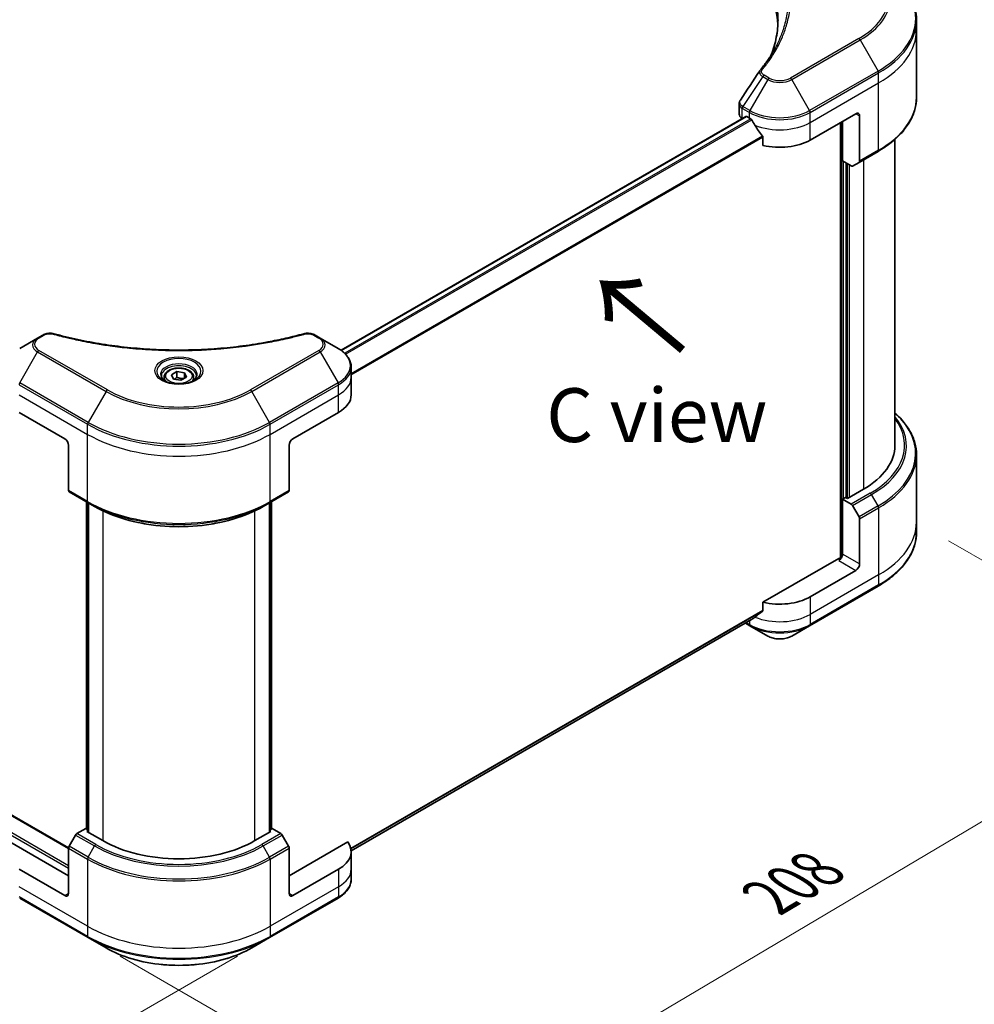
# Model space of a CAD drawing. Units: millimetres. Extents: x 65 to 8336, y 36 to 1441.
# Drawn here: x 411 to 610, y 784 to 990 of the extents above; entities that cross this region are included whole.
import ezdxf

# ---------------------------------------------------------------- set-up
doc = ezdxf.new("R2010")
doc.units = ezdxf.units.MM
doc.header["$LTSCALE"] = 4.5
doc.layers.get('Defpoints').update_dxf_attribs({"lineweight": 25})
for name, color, linetype, lineweight in [('Dimension (ISO)', 7, 'Continuous', 18), ('Symbol (ISO)', 7, 'Continuous', 18), ('Visible (ISO)', 7, 'Continuous', 35), ('Visible Narrow (ISO)', 7, 'Continuous', 25)]:
    doc.layers.add(name, color=color, linetype=linetype, lineweight=lineweight)
doc.styles.add('Note Text (TK)', font='txt')
doc.dimstyles.new('Default - Method 1b (TK)', dxfattribs={"dimscale": 4.5, "dimtxt": 2.5, "dimasz": 2.5, "dimexe": 1, "dimexo": 1.5, "dimgap": 1, "dimtad": 1, "dimdsep": 46, "dimtxsty": 'Note Text (TK)', "dimblk": 'OPEN', "dimcen": 0.09, "dimdle": 5, "dimclrd": 100, "dimclre": 100, "dimclrt": 7, "dimadec": 1, "dimazin": 1, "dimtfac": 1, "dimtmove": 0, "dimatfit": 3, "dimldrblk": 'OPEN', "dimfxl": 1, "dimtolj": 1, "dimlwd": -1, "dimlwe": -1, "dimarcsym": 0})

# ---------------------------------------------------------------- blocks, each defined once
blk = doc.blocks.new('_Open')
at = {"color": 0, "linetype": 'ByBlock', "lineweight": -2}
for p, q in [((-1, 0.167), (0, 0)), ((-1, -0.167), (0, 0)), ((0, 0), (-1, 0))]:
    blk.add_line(p, q, dxfattribs=at)
blk = doc.blocks.new('*D18')
at = {"layer": 'Defpoints', "color": 0}
for p in [(210.04, 930.55), (462.84, 797.76), (388.88, 755.06)]:
    blk.add_point(p, dxfattribs=at)
at = {"layer": 'Dimension (ISO)', "color": 100}
for p, q in [((203.32, 926.67), (145.1, 893.06)), ((159.28, 889.95), (379.18, 760.76)), ((456.12, 793.88), (384.4, 752.47))]:
    blk.add_line(p, q, dxfattribs=at)
at = {"layer": 'Dimension (ISO)', "color": 100, "xscale": 11.25, "yscale": 11.25, "zscale": 11.25}
for p, rotation in [((149.58, 895.65), 149.5654004249478), ((388.88, 755.06), 329.5654004249478)]:
    blk.add_blockref('_Open', p, dxfattribs=dict(at, rotation=rotation))
at = {"layer": 'Dimension (ISO)', "color": 7, "insert": (264.98, 838.39), "char_height": 11.25, "attachment_point": 4, "rotation": 329.5654, "style": 'Note Text (TK)'}
blk.add_mtext('\\A1;{\\Q29.565;\\W0.820;\\H0.816x;308}', dxfattribs=at)
blk = doc.blocks.new('*D19')
at = {"layer": 'Defpoints', "color": 0}
for p in [(598.14, 884.63), (424.89, 797.76), (498.85, 755.06)]:
    blk.add_point(p, dxfattribs=at)
at = {"layer": 'Dimension (ISO)', "color": 100}
for p, q in [((604.85, 880.75), (663.07, 847.14)), ((648.92, 843.99), (508.53, 760.79)), ((431.6, 793.88), (503.32, 752.48))]:
    blk.add_line(p, q, dxfattribs=at)
at = {"layer": 'Dimension (ISO)', "color": 100, "xscale": 11.25, "yscale": 11.25, "zscale": 11.25}
for p, rotation in [((658.6, 849.72), 30.64957569037265), ((498.85, 755.06), 210.6495756903727)]:
    blk.add_blockref('_Open', p, dxfattribs=dict(at, rotation=rotation))
at = {"layer": 'Dimension (ISO)', "color": 7, "insert": (567.23, 806.14), "char_height": 11.25, "attachment_point": 4, "rotation": 30.6496, "style": 'Note Text (TK)'}
blk.add_mtext('\\A1;{\\Q-29.350;\\W0.822;\\H0.816x;208}', dxfattribs=at)

msp = doc.modelspace()

# ---------------------------------------------------------------- linework, layer by layer
at = {"layer": 'Visible (ISO)'}
for p, q in [((598.1442, 987.5056), (598.1442, 989.6117)), ((598.1442, 973.4581), (598.1442, 987.5056)), ((561.0614, 969.9824), (561.0614, 972.1178)), ((575.9171, 964.5416), (585.4631, 970.0529)), ((477.7798, 920.5804), (562.4636, 969.4726)), ((561.7204, 969.0638), (561.738, 969.0537)), ((562.6324, 969.4559), (563.1892, 969.1344)), ((582.2811, 968.2158), (582.2811, 877.144)), ((582.6788, 960.1784), (582.6788, 968.4455)), ((586.2586, 969.5937), (586.2586, 960.139)), ((566.0401, 965.1692), (566.0401, 963.4319)), ((593.6442, 964.6837), (593.6442, 900.7018)), ((586.1421, 959.8815), (590.1195, 962.1779)), ((584.5028, 959.1254), (582.6788, 960.1784)), ((583.4743, 889.725), (583.4743, 959.7192)), ((586.1421, 959.8815), (584.7841, 959.0975)), ((420.7963, 816.4918), (229.4091, 926.9893)), ((414.3151, 923.1392), (410.5706, 920.9773)), ((415.3788, 923.7533), (414.3151, 923.1392)), ((473.4148, 923.1392), (472.3511, 923.7533)), ((477.1592, 920.9773), (473.4148, 923.1392)), ((479.9118, 914.9394), (479.9118, 917.0456)), ((440.7712, 914.9394), (440.7712, 914.2419)), ((442.2965, 915.4576), (443.4447, 916.1206)), ((442.7167, 914.5521), (442.2965, 915.4576)), ((444.2852, 914.3094), (442.7167, 914.5521)), ((443.4447, 916.1206), (445.0131, 915.8779)), ((443.4447, 914.9264), (443.4447, 916.1206)), ((445.4334, 914.9724), (444.2852, 914.3094)), ((445.0131, 915.8779), (445.4334, 914.9724)), ((445.0131, 915.8779), (445.0131, 914.7297)), ((446.9587, 914.9394), (446.9587, 914.2419)), ((479.9118, 911.2652), (479.9118, 914.9394)), ((410.4541, 907.591), (420.0001, 902.0796)), ((467.7298, 902.0796), (477.2757, 907.591)), ((420.7956, 900.7018), (420.7956, 891.2471)), ((466.9343, 900.7018), (466.9343, 891.2471)), ((598.1442, 898.6744), (598.1442, 884.627)), ((420.9121, 890.9896), (424.8896, 888.6932)), ((462.8403, 888.6932), (466.8178, 890.9896)), ((583.3152, 889.8168), (582.6788, 889.4494)), ((583.713, 889.5872), (583.3152, 889.8168)), ((587.0541, 891.5162), (583.713, 889.5872)), ((424.5151, 820.4768), (424.5151, 888.9094)), ((424.8896, 888.6932), (426.2476, 887.9092)), ((424.9129, 888.6798), (424.9129, 819.7879)), ((462.8403, 888.6932), (461.4823, 887.9092)), ((462.817, 819.7879), (462.817, 888.6798)), ((463.2148, 888.9094), (463.2148, 820.4768)), ((582.6788, 889.4494), (584.5028, 888.3963)), ((582.6788, 889.4494), (582.6788, 877.9674)), ((584.7841, 888.0994), (586.1421, 885.7473)), ((586.2586, 875.9007), (586.2586, 885.3553)), ((598.1442, 884.627), (598.1442, 882.5208)), ((581.8833, 877.0489), (566.0401, 867.9018)), ((585.4631, 874.5228), (575.9171, 869.0115)), ((575.8006, 862.9736), (590.1195, 871.2406)), ((566.0401, 867.9018), (566.0401, 866.1644)), ((479.9077, 815.8917), (563.6602, 864.2463)), ((562.3808, 863.5076), (563.3057, 862.9736)), ((563.3057, 862.9736), (567.0502, 860.8117)), ((572.0562, 860.8117), (575.8006, 862.9736)), ((424.3753, 820.5575), (422.5513, 819.5044)), ((424.9129, 820.2472), (424.3753, 820.5575)), ((424.614, 819.9605), (424.9129, 820.133)), ((427.955, 818.0315), (424.614, 819.9605)), ((463.1159, 819.9605), (459.7748, 818.0315)), ((463.3546, 820.5575), (462.817, 820.2472)), ((462.817, 820.133), (463.1159, 819.9605)), ((465.1786, 819.5044), (463.3546, 820.5575)), ((420.7956, 810.683), (408.5321, 817.7634)), ((422.2701, 819.2075), (420.9121, 816.8554)), ((466.8178, 816.8554), (465.4598, 819.2075)), ((479.1978, 817.7634), (466.9343, 810.683)), ((420.7956, 807.0088), (420.7956, 816.4634)), ((466.9343, 807.0088), (466.9343, 816.4634)), ((479.9118, 815.7351), (479.9118, 812.0609)), ((420.0001, 806.5495), (410.4541, 812.0609)), ((477.2757, 812.0609), (467.7298, 806.5495)), ((479.9118, 812.0609), (479.9118, 809.9547)), ((410.5706, 806.023), (424.8896, 797.7559)), ((462.8403, 797.7559), (477.1592, 806.023)), ((424.8896, 797.7559), (428.634, 795.5941)), ((459.0958, 795.5941), (462.8403, 797.7559))]:
    msp.add_line(p, q, dxfattribs=at)
for centre, major_axis, ratio, start_param, end_param in [((510.6865, 987.5056), (58.5, 0), 0.57735027, 0.03285124, 0.523143), ((566.8748, 978.2254), (-1.672, 0.4439), 0.82737827, 5.92008942, 6.0121585), ((563.3114, 969.9824), (-2.25, 0), 0.57735027, 0, 0.78539816), ((585.4631, 969.1344), (0.5625, 0.9743), 0.57735027, 5.49778714, 7.06858347), ((562.6324, 969.1803), (-0.1688, 0.2923), 0.57735027, 5.49778714, 6.28318531), ((569.5532, 972.8086), (9, 0), 0.57735027, 3.92699082, 3.97194189), ((569.5532, 973.3598), (6.1189, -12.6223), 0.5228786, 4.82400679, 4.91764363), ((569.5532, 973.3598), (6.1189, -12.6223), 0.5228786, 4.91764363, 5.12523399), ((569.5532, 968.2158), (9, 0), 0.57735027, 4.31138759, 5.49778714), ((585.8608, 960.3687), (0.2813, -0.4871), 0.57735027, 0, 0.78539816), ((584.5028, 959.5846), (0.2812, -0.4871), 0.57735027, 5.49778714, 6.28318531), ((470.9118, 911.2652), (9, 0), 0.57735027, 5.49778714, 6.28318531), ((420.0001, 901.161), (-0.5625, 0.9743), 0.57735027, 3.92699082, 5.49778714), ((467.7298, 901.161), (-0.5625, -0.9743), 0.57735027, 3.92699082, 5.49778714), ((571.1442, 900.7018), (22.5, 0), 0.57735027, 5.49778714, 6.28318531), ((421.1933, 891.4768), (-0.2813, -0.4871), 0.57735027, 5.49778714, 6.28318531), ((466.5366, 891.4768), (0.2812, -0.4871), 0.57735027, 0, 0.78539816), ((584.5028, 887.9371), (0.2812, -0.4871), 0.57735027, 1.57079633, 2.35619449), ((585.8608, 885.585), (0.2812, -0.4871), 0.57735027, 0.78539816, 1.57079633), ((581.8833, 877.5082), (-0.5625, -0.9743), 0.57735027, 0.78539816, 2.35619449), ((582.2811, 876.8192), (0.5625, 0), 0.57735027, 1.32748183, 2.35619449), ((585.4631, 875.4414), (0.5625, 0.9743), 0.57735027, 3.92699082, 5.49778714), ((569.5532, 872.6857), (-9, 0), 0.57735027, 1.16979494, 2.35619449), ((569.5532, 867.5418), (-8.9867, -6.2826), 0.07779162, 5.0684181, 5.27600846), ((569.5532, 867.5418), (-8.9867, -6.2826), 0.07779162, 5.27600846, 5.36964529), ((422.5513, 819.0452), (-0.2813, -0.4871), 0.57735027, 3.92699082, 4.71238898), ((443.8649, 827.2171), (-22.5, 0), 0.57735027, 0.78539816, 2.35619449), ((465.1786, 819.0452), (-0.2812, 0.4871), 0.57735027, 4.71238898, 5.49778714), ((470.9118, 815.7351), (9, 0), 0.57735027, 5.49778714, 6.6841867), ((421.1933, 816.6931), (-0.2813, -0.4871), 0.57735027, 4.71238898, 5.49778714), ((466.5366, 816.6931), (-0.2813, 0.4871), 0.57735027, 3.92699082, 4.71238898), ((420.0001, 807.4681), (0.5625, -0.9743), 0.57735027, 5.49778714, 7.06858347), ((467.7298, 807.4681), (-0.5625, -0.9743), 0.57735027, 5.49778714, 7.06858347)]:
    msp.add_ellipse(centre, major_axis=major_axis, ratio=ratio, start_param=start_param, end_param=end_param, dxfattribs=at)
for points, knots in [([(598.1442, 989.6117), (598.1442, 990.4619), (598.028, 991.312), (597.5692, 992.9846), (597.2267, 993.8069), (596.3292, 995.4018), (595.7742, 996.1743), (594.4696, 997.6527), (593.7198, 998.3585), (592.0452, 999.6892), (591.1205, 1000.314), (590.1195, 1000.8919)], [2.35619449, 2.35619449, 2.35619449, 2.35619449, 2.513274123, 2.513274123, 2.670353756, 2.670353756, 2.827433388, 2.827433388, 2.984513021, 2.984513021, 3.141592654, 3.141592654, 3.141592654, 3.141592654]), ([(569.1865, 989.7135), (569.1865, 989.0979), (569.1568, 988.4822), (569.0379, 987.2526), (568.9488, 986.6387), (568.7112, 985.4139), (568.5628, 984.8032), (568.2069, 983.5866), (567.9994, 982.9807), (567.7521, 982.3515), (567.7415, 982.3247), (567.7309, 982.298)], [2.73884789, 2.73884789, 2.73884789, 2.73884789, 3.0315659, 3.0315659, 3.32428391, 3.32428391, 3.61700192, 3.61700192, 3.90971993, 3.90971993, 3.92272088, 3.92272088, 3.92272088, 3.92272088]), ([(565.4422, 979.1317), (565.7004, 979.4447), (565.9428, 979.7495), (566.4191, 980.3729), (566.6491, 980.6865), (567.0929, 981.3172), (567.3066, 981.6343), (567.7175, 982.2716), (567.9147, 982.5919), (568.2925, 983.2354), (568.473, 983.5586), (568.6452, 983.8831)], [0, 0, 0, 0, 0.160255913, 0.160255913, 0.320511826, 0.320511826, 0.480767738, 0.480767738, 0.641023651, 0.641023651, 0.801279564, 0.801279564, 0.801279564, 0.801279564]), ([(561.0614, 972.1178), (561.0614, 972.1741), (561.0653, 972.2302), (561.0802, 972.3409), (561.0912, 972.3954), (561.1198, 972.5022), (561.1372, 972.5544), (561.1777, 972.6559), (561.2007, 972.7053), (561.2514, 972.801), (561.2791, 972.8473), (561.3088, 972.8922)], [0.1178779852, 0.1178779852, 0.1178779852, 0.1178779852, 0.1308517681, 0.1308517681, 0.143825551, 0.143825551, 0.1567993339, 0.1567993339, 0.1697731168, 0.1697731168, 0.1827468997, 0.1827468997, 0.1827468997, 0.1827468997]), ([(598.1442, 973.4581), (598.1442, 972.6079), (598.028, 971.7578), (597.5692, 970.0853), (597.2267, 969.2629), (596.3292, 967.6681), (595.7742, 966.8955), (594.4696, 965.4172), (593.7198, 964.7113), (592.0452, 963.3806), (591.1205, 962.7558), (590.1195, 962.1779)], [3.926990817, 3.926990817, 3.926990817, 3.926990817, 4.08407045, 4.08407045, 4.241150082, 4.241150082, 4.398229715, 4.398229715, 4.555309348, 4.555309348, 4.71238898, 4.71238898, 4.71238898, 4.71238898]), ([(563.6758, 968.7743), (563.6708, 968.7832), (563.6656, 968.792), (563.6376, 968.8363), (563.6089, 968.872), (563.5466, 968.932), (563.5129, 968.9565), (563.4816, 968.973)], [0.1103900742, 0.1103900742, 0.1103900742, 0.1103900742, 0.1130634845, 0.1130634845, 0.1243846834, 0.1243846834, 0.1357058823, 0.1357058823, 0.1357058823, 0.1357058823]), ([(566.0401, 965.1692), (566.0401, 965.2044), (566.0314, 965.2438), (566.0011, 965.3109), (565.9832, 965.3392), (565.9627, 965.3648)], [0.093260715, 0.093260715, 0.093260715, 0.093260715, 0.1047444472, 0.1047444472, 0.1134564756, 0.1134564756, 0.1134564756, 0.1134564756]), ([(415.3788, 923.7533), (415.5105, 923.8293), (415.6513, 923.8934), (415.9471, 923.9998), (416.1021, 924.0421), (416.4214, 924.1048), (416.5858, 924.1251), (416.9187, 924.1426), (417.0871, 924.1397), (417.4226, 924.1082), (417.5895, 924.0797), (417.7532, 924.0347)], [0, 0, 0, 0, 0.037500483, 0.037500483, 0.075000966, 0.075000966, 0.11250145, 0.11250145, 0.150001933, 0.150001933, 0.187502416, 0.187502416, 0.187502416, 0.187502416]), ([(417.7532, 924.0347), (418.5698, 923.81), (419.385, 923.5982), (421.0413, 923.1934), (421.8772, 923.0016), (423.5634, 922.6396), (424.4135, 922.4694), (426.1261, 922.1511), (426.9886, 922.0029), (428.7243, 921.7288), (429.5976, 921.6028), (431.3529, 921.3735), (432.2351, 921.2701), (434.0067, 921.0861), (434.8961, 921.0055), (436.6802, 920.8672), (437.575, 920.8095), (439.3681, 920.7171), (440.2665, 920.6824), (442.0651, 920.6362), (442.9652, 920.6246), (444.7655, 920.6246), (445.6657, 920.6362), (447.4641, 920.6824), (448.3624, 920.7171), (450.1554, 920.8095), (451.0501, 920.8672), (452.8341, 921.0055), (453.7234, 921.0862), (455.4949, 921.2702), (456.377, 921.3735), (458.1324, 921.6028), (459.0056, 921.7288), (460.7413, 922.0029), (461.6038, 922.1511), (463.7446, 922.549), (465.0151, 922.8125), (467.5225, 923.3878), (468.7517, 923.6977), (469.9767, 924.0347)], [0, 0, 0, 0, 0.24131062, 0.24131062, 0.48262125, 0.48262125, 0.72393187, 0.72393187, 0.9652425, 0.9652425, 1.20655312, 1.20655312, 1.44786375, 1.44786375, 1.68917437, 1.68917437, 1.930485, 1.930485, 2.17179562, 2.17179562, 2.41310625, 2.41310625, 2.65441687, 2.65441687, 2.8957275, 2.8957275, 3.13703812, 3.13703812, 3.37834875, 3.37834875, 3.61965937, 3.61965937, 3.86097, 3.86097, 4.10228062, 4.10228062, 4.46424656, 4.46424656, 4.82621249, 4.82621249, 4.82621249, 4.82621249]), ([(469.9767, 924.0347), (470.1403, 924.0797), (470.3074, 924.1082), (470.6427, 924.1397), (470.8112, 924.1426), (471.1441, 924.1251), (471.3085, 924.1048), (471.6278, 924.0421), (471.7828, 923.9998), (472.0786, 923.8934), (472.2194, 923.8293), (472.3511, 923.7533)], [0, 0, 0, 0, 0.037500834, 0.037500834, 0.075001667, 0.075001667, 0.112502501, 0.112502501, 0.150003335, 0.150003335, 0.187504168, 0.187504168, 0.187504168, 0.187504168]), ([(479.9118, 917.0456), (479.9118, 917.3517), (479.8698, 917.6576), (479.7059, 918.2553), (479.584, 918.5469), (479.269, 919.1067), (479.0759, 919.375), (478.6269, 919.8837), (478.3711, 920.1242), (477.8045, 920.5744), (477.4937, 920.7842), (477.1592, 920.9773)], [3.926990817, 3.926990817, 3.926990817, 3.926990817, 4.08407045, 4.08407045, 4.241150082, 4.241150082, 4.398229715, 4.398229715, 4.555309348, 4.555309348, 4.71238898, 4.71238898, 4.71238898, 4.71238898]), ([(440.7712, 914.9394), (440.7712, 915.1322), (440.8167, 915.3242), (440.9913, 915.6945), (441.1263, 915.8704), (441.4822, 916.2015), (441.7124, 916.3516), (442.2395, 916.6013), (442.5384, 916.6991), (443.1676, 916.8311), (443.4976, 916.8657), (444.1573, 916.8705), (444.4869, 916.8409), (445.1171, 916.7195), (445.4174, 916.6275), (445.961, 916.3849), (446.2041, 916.2339), (446.5986, 915.8817), (446.7529, 915.6809), (446.9203, 915.2936), (446.9587, 915.1168), (446.9587, 914.9394)], [5.49778714, 5.49778714, 5.49778714, 5.49778714, 5.76358151, 5.76358151, 6.05320602, 6.05320602, 6.38130093, 6.38130093, 6.7200118, 6.7200118, 7.05614499, 7.05614499, 7.3907044, 7.3907044, 7.72661984, 7.72661984, 8.06527209, 8.06527209, 8.39487174, 8.39487174, 8.6393798, 8.6393798, 8.6393798, 8.6393798]), ([(440.9109, 914.1351), (440.873, 914.1621), (440.8366, 914.1895), (440.6956, 914.3016), (440.6041, 914.3883), (440.4514, 914.5614), (440.3901, 914.6477), (440.2956, 914.8156), (440.2623, 914.8972), (440.2189, 915.0553), (440.2087, 915.1319), (440.2087, 915.2085)], [4.818017476, 4.818017476, 4.818017476, 4.818017476, 4.869468613, 4.869468613, 5.026548246, 5.026548246, 5.183627878, 5.183627878, 5.340707511, 5.340707511, 5.497787144, 5.497787144, 5.497787144, 5.497787144]), ([(440.6006, 914.2981), (440.9117, 914.1184), (441.2793, 913.9608), (442.0945, 913.7118), (442.5429, 913.6212), (443.4743, 913.5209), (443.9574, 913.5121), (444.9042, 913.5785), (445.3676, 913.6539), (446.2218, 913.878), (446.6128, 914.0261), (447.011, 914.2317), (447.0711, 914.2645), (447.1293, 914.2981)], [1.57079633, 1.57079633, 1.57079633, 1.57079633, 1.86959948, 1.86959948, 2.17192665, 2.17192665, 2.47714855, 2.47714855, 2.78265884, 2.78265884, 3.08573562, 3.08573562, 3.14159265, 3.14159265, 3.14159265, 3.14159265]), ([(447.5212, 915.2085), (447.5212, 915.1319), (447.511, 915.0553), (447.4676, 914.8972), (447.4343, 914.8156), (447.3398, 914.6477), (447.2785, 914.5614), (447.1257, 914.3883), (447.0342, 914.3016), (446.8932, 914.1895), (446.8569, 914.1621), (446.819, 914.1351)], [2.35619449, 2.35619449, 2.35619449, 2.35619449, 2.513274123, 2.513274123, 2.670353756, 2.670353756, 2.827433388, 2.827433388, 2.984513021, 2.984513021, 3.035964158, 3.035964158, 3.035964158, 3.035964158]), ([(598.1442, 898.6744), (598.1442, 899.5246), (598.028, 900.3747), (597.5692, 902.0473), (597.2267, 902.8696), (596.3292, 904.4644), (595.7742, 905.237), (594.6741, 906.4835), (594.1805, 906.9752), (593.6442, 907.4488)], [3.926990817, 3.926990817, 3.926990817, 3.926990817, 4.08407045, 4.08407045, 4.241150082, 4.241150082, 4.398229715, 4.398229715, 4.506045066, 4.506045066, 4.506045066, 4.506045066]), ([(426.2476, 887.9092), (428.1072, 886.8356), (430.2503, 885.9377), (434.9011, 884.5696), (437.4082, 884.0996), (442.5486, 883.6295), (445.1812, 883.6295), (450.3217, 884.0996), (452.8288, 884.5696), (457.4796, 885.9377), (459.6227, 886.8356), (461.4823, 887.9092)], [1.57079633, 1.57079633, 1.57079633, 1.57079633, 1.88495559, 1.88495559, 2.19911486, 2.19911486, 2.51327412, 2.51327412, 2.82743339, 2.82743339, 3.14159265, 3.14159265, 3.14159265, 3.14159265]), ([(598.1442, 882.5208), (598.1442, 881.6706), (598.028, 880.8205), (597.5692, 879.148), (597.2267, 878.3256), (596.3292, 876.7308), (595.7742, 875.9582), (594.4696, 874.4799), (593.7198, 873.774), (592.0452, 872.4433), (591.1205, 871.8185), (590.1195, 871.2406)], [2.35619449, 2.35619449, 2.35619449, 2.35619449, 2.513274123, 2.513274123, 2.670353756, 2.670353756, 2.827433388, 2.827433388, 2.984513021, 2.984513021, 3.141592654, 3.141592654, 3.141592654, 3.141592654]), ([(565.9627, 866.0072), (565.9836, 866.0229), (566.0019, 866.0428), (566.0317, 866.0953), (566.0401, 866.1299), (566.0401, 866.1644)], [-0.0201836507, -0.0201836507, -0.0201836507, -0.0201836507, -0.0112759257, -0.0112759257, 0, 0, 0, 0]), ([(563.6602, 864.2463), (563.6602, 864.2463), (563.6602, 864.2463), (563.6656, 864.2494), (563.6708, 864.253), (563.6758, 864.2569)], [0.15830467535, 0.15830467535, 0.15830467535, 0.15830467535, 0.15831562199, 0.15831562199, 0.16098903223, 0.16098903223, 0.16098903223, 0.16098903223]), ([(567.0502, 860.8117), (567.327, 860.6519), (567.637, 860.523), (568.299, 860.3283), (568.651, 860.2626), (569.3698, 860.1969), (569.7365, 860.1969), (570.4553, 860.2626), (570.8074, 860.3283), (571.4694, 860.523), (571.7793, 860.6519), (572.0562, 860.8117)], [1.57079633, 1.57079633, 1.57079633, 1.57079633, 1.88495559, 1.88495559, 2.19911486, 2.19911486, 2.51327412, 2.51327412, 2.82743339, 2.82743339, 3.14159265, 3.14159265, 3.14159265, 3.14159265]), ([(479.9118, 809.9547), (479.9118, 809.6486), (479.8698, 809.3427), (479.7059, 808.745), (479.584, 808.4534), (479.269, 807.8936), (479.0759, 807.6253), (478.6269, 807.1166), (478.3711, 806.8761), (477.8045, 806.4259), (477.4937, 806.2161), (477.1592, 806.023)], [0.785398163, 0.785398163, 0.785398163, 0.785398163, 0.942477796, 0.942477796, 1.099557429, 1.099557429, 1.256637061, 1.256637061, 1.413716694, 1.413716694, 1.570796327, 1.570796327, 1.570796327, 1.570796327]), ([(428.634, 795.5941), (430.2437, 794.6647), (432.0974, 793.8883), (436.1184, 792.7054), (438.2852, 792.2993), (442.7275, 791.8931), (445.0023, 791.8931), (449.4447, 792.2993), (451.6115, 792.7054), (455.6325, 793.8883), (457.4861, 794.6647), (459.0958, 795.5941)], [3.14159265, 3.14159265, 3.14159265, 3.14159265, 3.45575192, 3.45575192, 3.76991118, 3.76991118, 4.08407045, 4.08407045, 4.39822972, 4.39822972, 4.71238898, 4.71238898, 4.71238898, 4.71238898])]:
    msp.add_open_spline(points, degree=3, knots=knots, dxfattribs=at)
msp.add_open_spline([(561.3088, 972.8922), (562.6612, 974.935), (564.0124, 976.9787), (565.3621, 979.0235)], degree=3, dxfattribs=at)
for points, weights in [([(443.4447, 914.9264), (443.1629, 914.6698), (442.9185, 914.5209)], [1, 1.07039454817, 1.07672477615]), ([(444.9211, 914.6766), (444.1934, 914.6279), (443.4447, 914.9264)], [1.01523736138, 1.14666441016, 1])]:
    msp.add_rational_spline(points, weights, degree=2, dxfattribs=at)
at = {"layer": 'Visible Narrow (ISO)'}
for p, q in [((586.0938, 985.7636), (571.7749, 977.4965)), ((572.0562, 977.1996), (586.3751, 985.4667)), ((586.3751, 985.4667), (590.1195, 978.981)), ((567.3314, 977.4965), (566.2678, 978.1106)), ((590.1195, 978.981), (575.8006, 970.714)), ((575.9171, 970.322), (590.236, 978.589)), ((590.236, 976.4829), (590.236, 978.589)), ((565.9865, 977.8137), (561.8491, 971.555)), ((567.0502, 977.1996), (563.3057, 970.714)), ((565.9865, 977.8137), (567.0502, 977.1996)), ((575.8006, 970.714), (572.0562, 977.1996)), ((575.9171, 968.2158), (590.236, 976.4829)), ((590.236, 962.4354), (590.236, 976.4829)), ((561.7204, 969.0638), (561.7204, 971.1699)), ((561.7326, 971.1629), (563.1892, 970.322)), ((563.3057, 970.714), (561.8491, 971.555)), ((563.1892, 969.1344), (563.1892, 970.322)), ((575.9171, 968.2158), (575.9171, 970.322)), ((585.4631, 970.0529), (586.2586, 969.5937)), ((477.8678, 920.517), (562.6324, 969.4559)), ((563.4816, 968.973), (478.5544, 919.9403)), ((478.7492, 919.7419), (563.6758, 968.7743)), ((575.9171, 964.5416), (575.9171, 968.2158)), ((582.4402, 968.3077), (582.4402, 877.1737)), ((565.9627, 965.3648), (479.9118, 915.6833)), ((479.9118, 915.443), (566.0401, 965.1692)), ((590.236, 962.4354), (586.2586, 960.139)), ((582.9175, 889.5872), (582.9175, 960.0407)), ((583.6334, 959.6273), (583.6334, 889.6331)), ((587.0541, 960.4081), (587.0541, 891.5162)), ((584.1107, 889.8168), (584.1107, 959.3517)), ((229.2404, 926.9725), (420.7956, 816.3781)), ((225.8993, 924.768), (420.7956, 812.2446)), ((420.7956, 812.7957), (226.1379, 925.1814)), ((414.5964, 923.1113), (415.66, 923.7254)), ((472.0699, 923.7254), (473.1335, 923.1113)), ((428.9153, 912.2789), (414.5964, 920.5459)), ((473.1335, 920.5459), (458.8146, 912.2789)), ((410.5706, 913.7634), (414.3151, 920.249)), ((414.3151, 920.249), (428.634, 911.982)), ((459.0958, 911.982), (473.4148, 920.249)), ((473.4148, 920.249), (477.1592, 913.7634)), ((410.4541, 913.3714), (424.7731, 905.1043)), ((424.8896, 905.4963), (410.5706, 913.7634)), ((477.1592, 913.7634), (462.8403, 905.4963)), ((462.9568, 905.1043), (477.2757, 913.3714)), ((477.2757, 911.2652), (477.2757, 913.3714)), ((410.4541, 911.2652), (424.7731, 902.9982)), ((428.634, 911.982), (424.8896, 905.4963)), ((462.8403, 905.4963), (459.0958, 911.982)), ((462.9568, 902.9982), (477.2757, 911.2652)), ((477.2757, 907.591), (477.2757, 911.2652)), ((424.7731, 902.9982), (424.7731, 905.1043)), ((462.9568, 902.9982), (462.9568, 905.1043)), ((424.7731, 888.9507), (424.7731, 902.9982)), ((462.9568, 888.9507), (462.9568, 902.9982)), ((424.7731, 888.9507), (420.7956, 891.2471)), ((466.9343, 891.2471), (462.9568, 888.9507)), ((588.4803, 890.6927), (584.5028, 888.3963)), ((584.7841, 888.0994), (588.7616, 890.3958)), ((590.1195, 888.0437), (588.7616, 890.3958)), ((424.614, 820.4197), (424.614, 888.8524)), ((425.0117, 819.7308), (425.0117, 888.6227)), ((462.7182, 888.6227), (462.7182, 819.7308)), ((463.1159, 888.8524), (463.1159, 820.4197)), ((590.1195, 888.0437), (586.1421, 885.7473)), ((586.2586, 885.3553), (590.236, 887.6517)), ((590.236, 887.6517), (590.236, 873.6043)), ((427.955, 887.0103), (427.955, 818.0315)), ((459.7748, 818.0315), (459.7748, 887.0103)), ((586.2586, 875.9007), (582.6788, 877.9674)), ((581.8833, 876.5896), (585.4631, 874.5228)), ((590.236, 873.6043), (575.9171, 865.3373)), ((590.236, 873.6043), (590.236, 871.4981)), ((590.236, 871.4981), (575.9171, 863.2311)), ((575.9171, 869.0115), (575.9171, 865.3373)), ((566.0401, 866.1644), (479.8387, 816.396)), ((479.8593, 816.2954), (565.9627, 866.0072)), ((575.9171, 865.3373), (575.9171, 863.2311)), ((563.6758, 864.2569), (479.9076, 815.8933)), ((563.1892, 863.2311), (562.5455, 863.6027)), ((563.1892, 863.9743), (563.1892, 863.2311)), ((422.2701, 819.2075), (426.2476, 816.9112)), ((426.5288, 817.2081), (422.5513, 819.5044)), ((465.1786, 819.5044), (461.2011, 817.2081)), ((461.4823, 816.9112), (465.4598, 819.2075)), ((420.7956, 816.4634), (424.7731, 814.167)), ((424.8896, 814.559), (420.9121, 816.8554)), ((424.8896, 814.559), (426.2476, 816.9112)), ((462.8403, 814.559), (461.4823, 816.9112)), ((466.8178, 816.8554), (462.8403, 814.559)), ((462.9568, 814.167), (466.9343, 816.4634)), ((424.7731, 814.167), (424.7731, 800.1196)), ((462.9568, 814.167), (462.9568, 800.1196)), ((477.2757, 812.0609), (477.2757, 808.3866)), ((424.7731, 800.1196), (410.4541, 808.3866)), ((477.2757, 808.3866), (462.9568, 800.1196)), ((477.2757, 808.3866), (477.2757, 806.2805)), ((424.7731, 798.0134), (410.4541, 806.2805)), ((420.7956, 807.0088), (420.0001, 806.5495)), ((477.2757, 806.2805), (462.9568, 798.0134)), ((467.7298, 806.5495), (466.9343, 807.0088)), ((424.7731, 800.1196), (424.7731, 798.0134)), ((462.9568, 800.1196), (462.9568, 798.0134))]:
    msp.add_line(p, q, dxfattribs=at)
for centre, major_axis, ratio, start_param, end_param in [((571.1442, 994.3948), (21.142, 0), 0.57735027, 5.49778714, 7.06858347), ((571.1442, 994.2602), (21.5398, 0), 0.57735027, 5.49778714, 7.06858347), ((571.1442, 989.9365), (26.8352, 0), 0.57735027, 5.49778714, 7.06858347), ((571.1442, 989.6117), (27, 0), 0.57735027, 5.49778714, 6.28318531), ((571.1442, 987.5056), (27, 0), 0.57735027, 5.49778714, 6.28318531), ((586.0938, 985.3043), (0.2812, -0.4871), 0.57735027, 1.57079633, 2.35619449), ((565.8761, 978.7737), (-0.4339, 0.358), 0.7371107, 5.25887382, 6.28318531), ((566.2678, 977.6514), (-0.2813, -0.4871), 0.57735027, 3.92699082, 4.71238898), ((589.8383, 978.8187), (-0.2813, 0.4871), 0.57735027, 3.92699082, 4.71238898), ((567.3314, 977.0373), (-0.2813, -0.4871), 0.57735027, 3.92699082, 4.71238898), ((569.5532, 978.6447), (3.5398, 0), 0.57735027, 3.92699082, 5.49778714), ((569.5532, 978.7793), (-3.142, 0), 0.57735027, 0.78539816, 2.35619449), ((571.7749, 977.0373), (0.2812, -0.4871), 0.57735027, 1.57079633, 2.35619449), ((571.1442, 973.4581), (27, 0), 0.57735027, 5.49778714, 6.28318531), ((562.1182, 971.3996), (0.2773, 0.4894), 0.58272546, 1.56556184, 2.35147354), ((562.1304, 971.3926), (-0.2813, -0.4871), 0.57735027, 4.71238898, 5.49778714), ((563.587, 970.5516), (0.2813, 0.4871), 0.57735027, 1.57079633, 2.35619449), ((569.5532, 973.9962), (9, 0), 0.57735027, 3.92699082, 5.49778714), ((569.5532, 974.321), (-8.8352, 0), 0.57735027, 0.78539816, 2.35619449), ((575.5194, 970.5516), (-0.2813, 0.4871), 0.57735027, 3.92699082, 4.71238898), ((569.5532, 971.8901), (9, 0), 0.57735027, 4.0944389, 5.49778714), ((589.8383, 962.6651), (0.2813, -0.4871), 0.57735027, 0, 0.78539816), ((416.8181, 921.6941), (-3.5398, 0), 0.57735027, 5.49778714, 7.06858347), ((416.8181, 921.8286), (-3.142, 0), 0.57735027, 5.49778714, 7.06858347), ((414.5964, 922.6521), (-0.2813, 0.4871), 0.57735027, 5.49778714, 6.28318531), ((415.66, 923.2662), (-0.2813, 0.4871), 0.57735027, 5.49778714, 6.28318531), ((417.604, 923.4923), (0.1492, 0.5424), 0.35119009, 0, 0.66445074), ((470.1259, 923.4923), (-0.1492, 0.5424), 0.35119009, 5.61873456, 6.28318531), ((472.0699, 923.2662), (0.2813, 0.4871), 0.57735027, 0, 0.78539816), ((473.1335, 922.6521), (0.2813, 0.4871), 0.57735027, 0, 0.78539816), ((470.9118, 921.8286), (3.142, 0), 0.57735027, 5.49778714, 7.06858347), ((470.9118, 921.6941), (3.5398, 0), 0.57735027, 5.49778714, 7.06858347), ((414.5964, 920.0866), (-0.2813, -0.4871), 0.57735027, 3.92699082, 4.71238898), ((473.1335, 920.0866), (0.2812, -0.4871), 0.57735027, 1.57079633, 2.35619449), ((470.9118, 917.3703), (8.8352, 0), 0.57735027, 5.49778714, 7.06858347), ((443.8649, 916.1827), (-4.6165, 0), 0.57735027, 2.35619449, 7.06858347), ((443.8649, 915.5332), (3.821, 0), 0.57735027, 5.59811367, 10.10984959), ((443.8649, 915.2085), (-3.6563, 0), 0.57735027, 3.14159265, 6.28318531), ((470.9118, 917.0456), (9, 0), 0.57735027, 5.49778714, 6.28318531), ((443.8649, 914.9394), (-3.0938, 0), 0.57735027, 0, 0.56017967), ((443.8649, 914.9394), (3.0938, 0), 0.57735027, 5.72300564, 6.28318531), ((470.9118, 914.9394), (9, 0), 0.57735027, 5.49778714, 6.28318531), ((410.8519, 913.601), (0.2813, 0.4871), 0.57735027, 1.57079633, 2.35619449), ((428.9153, 911.8196), (-0.2813, -0.4871), 0.57735027, 3.92699082, 4.71238898), ((443.8649, 920.9101), (-21.142, 0), 0.57735027, 0.78539816, 2.35619449), ((458.8146, 911.8196), (-0.2812, 0.4871), 0.57735027, 4.71238898, 5.49778714), ((476.878, 913.601), (-0.2813, 0.4871), 0.57735027, 3.92699082, 4.71238898), ((443.8649, 920.7755), (21.5398, 0), 0.57735027, 3.92699082, 5.49778714), ((571.1442, 900.7018), (24.517, 0), 0.57735027, 5.49778714, 6.69165342), ((571.1442, 900.5672), (24.9148, 0), 0.57735027, 5.49778714, 6.72709511), ((571.1442, 898.9992), (26.8352, 0), 0.57735027, 5.49778714, 6.85954973), ((425.1708, 905.334), (0.2813, 0.4871), 0.57735027, 1.57079633, 2.35619449), ((443.8649, 916.127), (27, 0), 0.57735027, 3.92699082, 5.49778714), ((443.8649, 916.4518), (-26.8352, 0), 0.57735027, 0.78539816, 2.35619449), ((462.5591, 905.334), (-0.2813, 0.4871), 0.57735027, 3.92699082, 4.71238898), ((443.8649, 914.0209), (27, 0), 0.57735027, 3.92699082, 5.49778714), ((571.1442, 898.6744), (27, 0), 0.57735027, 5.49778714, 6.28318531), ((588.4803, 890.2335), (0.2812, -0.4871), 0.57735027, 1.57079633, 2.35619449), ((443.8649, 899.9735), (-27, 0), 0.57735027, 0.78539816, 2.35619449), ((425.1708, 889.1804), (-0.2813, -0.4871), 0.57735027, 5.49778714, 6.28318531), ((443.8649, 899.6487), (26.8352, 0), 0.57735027, 3.92699082, 5.49778714), ((443.8649, 898.0806), (-24.9148, 0), 0.57735027, 0.78539816, 2.35619449), ((462.5591, 889.1804), (0.2813, -0.4871), 0.57735027, 0, 0.78539816), ((589.8383, 887.8813), (-0.2813, 0.4871), 0.57735027, 3.92699082, 4.71238898), ((571.1442, 884.627), (27, 0), 0.57735027, 5.49778714, 6.28318531), ((571.1442, 882.5208), (27, 0), 0.57735027, 5.49778714, 6.28318531), ((589.8383, 871.7278), (0.2812, -0.4871), 0.57735027, 0, 0.78539816), ((569.5532, 869.0115), (-9, 0), 0.57735027, 0.95284624, 2.35619449), ((563.587, 863.4607), (-0.2813, -0.4871), 0.57735027, 5.49778714, 6.28318531), ((569.5532, 866.9053), (-9, 0), 0.57735027, 0.78539816, 2.35619449), ((569.5532, 866.5806), (8.8352, 0), 0.57735027, 3.92699082, 5.49778714), ((575.5194, 863.4607), (0.2813, -0.4871), 0.57735027, 0, 0.78539816), ((569.5532, 862.2568), (-3.5398, 0), 0.57735027, 0.78539816, 2.35619449), ((426.5288, 816.7488), (-0.2813, -0.4871), 0.57735027, 3.92699082, 4.71238898), ((443.8649, 827.0826), (24.9148, 0), 0.57735027, 3.92699082, 5.49778714), ((443.8649, 827.2171), (-24.517, 0), 0.57735027, 0.78539816, 2.35619449), ((461.2011, 816.7488), (0.2812, -0.4871), 0.57735027, 1.57079633, 2.35619449), ((425.1708, 814.3967), (0.2813, 0.4871), 0.57735027, 1.57079633, 2.35619449), ((443.8649, 825.1897), (27, 0), 0.57735027, 3.92699082, 5.49778714), ((443.8649, 825.5145), (-26.8352, 0), 0.57735027, 0.78539816, 2.35619449), ((462.5591, 814.3967), (-0.2813, 0.4871), 0.57735027, 3.92699082, 4.71238898), ((470.9118, 812.0609), (9, 0), 0.57735027, 5.49778714, 6.28318531), ((470.9118, 809.9547), (9, 0), 0.57735027, 5.49778714, 6.28318531), ((476.878, 806.5101), (0.2812, -0.4871), 0.57735027, 0, 0.78539816), ((443.8649, 811.1423), (-27, 0), 0.57735027, 0.78539816, 2.35619449), ((443.8649, 809.0361), (-27, 0), 0.57735027, 0.78539816, 2.35619449), ((425.1708, 798.2431), (-0.2813, -0.4871), 0.57735027, 5.49778714, 6.28318531), ((443.8649, 808.7114), (26.8352, 0), 0.57735027, 3.92699082, 5.49778714), ((462.5591, 798.2431), (0.2812, -0.4871), 0.57735027, 0, 0.78539816), ((443.8649, 804.3876), (-21.5398, 0), 0.57735027, 0.78539816, 2.35619449)]:
    msp.add_ellipse(centre, major_axis=major_axis, ratio=ratio, start_param=start_param, end_param=end_param, dxfattribs=at)
for centre, major_axis in [((443.8649, 916.3173), (5.0142, 0)), ((443.8649, 915.215), (-2.7563, 0))]:
    msp.add_ellipse(centre, major_axis=major_axis, ratio=0.57735027, dxfattribs=at)
for points, knots in [([(565.4099, 1009.1511), (565.4584, 1009.0912), (565.5065, 1009.0332), (565.6639, 1008.8393), (565.7719, 1008.7041), (566.2509, 1008.094), (566.6051, 1007.6149), (567.4339, 1006.4207), (567.8869, 1005.7005), (569.3754, 1003.0685), (570.1686, 1001.1116), (571.0498, 997.6064), (571.2584, 996.0682), (571.3135, 993.4392), (571.248, 992.3489), (570.9498, 990.2398), (570.7269, 989.2205), (570.1959, 987.4309), (569.9193, 986.6574), (569.3502, 985.3003), (569.0761, 984.714), (568.7327, 984.0491), (568.6892, 983.9661), (568.6452, 983.8831)], [-4.82621249, -4.82621249, -4.82621249, -4.82621249, -4.79590965, -4.79590965, -4.72660511, -4.72660511, -4.4843018, -4.4843018, -4.127973, -4.127973, -3.19579554, -3.19579554, -2.47873595, -2.47873595, -1.97105483, -1.97105483, -1.49272454, -1.49272454, -1.12477817, -1.12477817, -0.8417425, -0.8417425, -0.80127956, -0.80127956, -0.80127956, -0.80127956]), ([(565.8761, 979.233), (565.9316, 979.3003), (565.9868, 979.3676), (566.1086, 979.5176), (566.1751, 979.6002), (566.3368, 979.8034), (566.4315, 979.9241), (566.6466, 980.2025), (566.7661, 980.3603), (567.0365, 980.7245), (567.1859, 980.9311), (567.5216, 981.4083), (567.7056, 981.6794), (568.1153, 982.3058), (568.337, 982.662), (568.8051, 983.4542), (569.0469, 983.891), (569.5771, 984.9176), (569.8538, 985.5094), (570.4284, 986.8793), (570.7076, 987.6599), (571.2437, 989.4659), (571.4687, 990.4945), (571.7698, 992.6224), (571.8359, 993.7222), (571.7803, 996.3737), (571.5697, 997.9248), (570.6801, 1001.4584), (569.8792, 1003.4306), (568.3765, 1006.082), (567.9192, 1006.8073), (567.0825, 1008.01), (566.725, 1008.4924), (566.2415, 1009.1066), (566.1325, 1009.2428), (565.9736, 1009.438), (565.9249, 1009.4973), (565.8761, 1009.5565)], [0, 0, 0, 0, 0.0344265, 0.0344265, 0.07650467, 0.07650467, 0.1377084, 0.1377084, 0.21727325, 0.21727325, 0.32070756, 0.32070756, 0.45517217, 0.45517217, 0.62997615, 0.62997615, 0.8417425, 0.8417425, 1.12477817, 1.12477817, 1.49272454, 1.49272454, 1.97105483, 1.97105483, 2.47873595, 2.47873595, 3.19579554, 3.19579554, 4.127973, 4.127973, 4.4843018, 4.4843018, 4.72660511, 4.72660511, 4.79590965, 4.79590965, 4.82621249, 4.82621249, 4.82621249, 4.82621249]), ([(567.7346, 982.3042), (567.9187, 982.7657), (568.086, 983.2294), (568.8689, 985.6548), (569.2003, 987.6468), (569.2452, 991.2304), (569.0701, 992.8217), (568.4451, 995.4964), (568.0947, 996.5875), (567.3117, 998.4954), (566.9168, 999.3175), (566.1239, 1000.7543), (565.7476, 1001.3732), (565.0272, 1002.456), (564.6957, 1002.9227), (564.1097, 1003.6976), (563.865, 1004.0083), (563.3486, 1004.6383), (563.0762, 1004.9575), (562.5789, 1005.5177), (562.3576, 1005.7597), (562.02, 1006.1182), (561.9075, 1006.2359), (561.6752, 1006.4758), (561.5552, 1006.5974), (561.4337, 1006.7197)], [-3.92617715, -3.92617715, -3.92617715, -3.92617715, -3.70555522, -3.70555522, -2.7767893, -2.7767893, -2.03555087, -2.03555087, -1.51897368, -1.51897368, -1.12160661, -1.12160661, -0.81593963, -0.81593963, -0.58081118, -0.58081118, -0.42169471, -0.42169471, -0.2557943, -0.2557943, -0.12817861, -0.12817861, -0.06549657, -0.06549657, 0, 0, 0, 0]), ([(565.362, 979.0236), (565.3104, 978.9462), (565.2867, 978.8592), (565.2769, 978.6222), (565.328, 978.4678), (565.4988, 978.207), (565.6004, 978.0975), (565.8036, 977.9318), (565.8909, 977.871), (565.9865, 977.8137)], [-0.177440356, -0.177440356, -0.177440356, -0.177440356, -0.14010274, -0.14010274, -0.077834855, -0.077834855, -0.029936483, -0.029936483, 0, 0, 0, 0]), ([(566.2678, 978.1106), (566.1884, 978.1565), (566.1163, 978.2065), (565.9507, 978.3453), (565.8703, 978.4393), (565.7443, 978.6664), (565.7163, 978.803), (565.7544, 979.0394), (565.7996, 979.1403), (565.8761, 979.233)], [0, 0, 0, 0, 0.029936483, 0.029936483, 0.077834855, 0.077834855, 0.14010274, 0.14010274, 0.187502416, 0.187502416, 0.187502416, 0.187502416]), ([(561.0617, 972.1177), (561.0616, 972.0232), (561.077, 971.9298), (561.1962, 971.5807), (561.4119, 971.3455), (561.7204, 971.1699)], [-0.117877985, -0.117877985, -0.117877985, -0.117877985, -0.087259675, -0.087259675, 0, 0, 0, 0]), ([(561.8344, 971.5637), (561.5562, 971.7279), (561.355, 971.9341), (561.1789, 972.3278), (561.1621, 972.5089), (561.2321, 972.7542), (561.2642, 972.825), (561.3087, 972.8923)], [0, 0, 0, 0, 0.087259675, 0.087259675, 0.154661595, 0.154661595, 0.1827469, 0.1827469, 0.1827469, 0.1827469]), ([(561.7204, 971.1699), (561.7225, 971.1688), (561.7245, 971.1676), (561.7286, 971.1653), (561.7306, 971.1641), (561.7326, 971.1629)], [0.00000000001, 0.00000000001, 0.00000000001, 0.00000000001, 0.00076834266, 0.00076834266, 0.00153668531, 0.00153668531, 0.00153668531, 0.00153668531]), ([(561.8491, 971.555), (561.8467, 971.5564), (561.8442, 971.5579), (561.8393, 971.5608), (561.8369, 971.5623), (561.8344, 971.5637)], [-0.00153668531, -0.00153668531, -0.00153668531, -0.00153668531, -0.00076834266, -0.00076834266, -0.00000000001, -0.00000000001, -0.00000000001, -0.00000000001]), ([(415.66, 923.7254), (415.7394, 923.7713), (415.826, 923.8129), (416.0664, 923.9085), (416.2292, 923.9549), (416.6227, 924.0277), (416.8593, 924.0438), (417.2687, 924.0218), (417.4435, 923.9957), (417.604, 923.9516)], [0, 0, 0, 0, 0.029936483, 0.029936483, 0.077834855, 0.077834855, 0.14010274, 0.14010274, 0.187502416, 0.187502416, 0.187502416, 0.187502416]), ([(417.604, 923.9516), (417.7205, 923.9195), (417.8372, 923.8877), (418.097, 923.8173), (418.2401, 923.779), (418.592, 923.6856), (418.8011, 923.6309), (419.2832, 923.5067), (419.5566, 923.4377), (420.1873, 923.2816), (420.5453, 923.1954), (421.3718, 923.0015), (421.8413, 922.8953), (422.9263, 922.6588), (423.5433, 922.5308), (424.9153, 922.2605), (425.6718, 922.1209), (427.45, 921.8148), (428.4751, 921.655), (430.8477, 921.3233), (432.1998, 921.1621), (435.328, 920.8526), (437.1095, 920.7227), (440.7951, 920.5488), (442.7, 920.5107), (447.2927, 920.5428), (449.9792, 920.6644), (456.0996, 921.178), (459.5155, 921.6404), (464.1078, 922.508), (465.3641, 922.772), (467.4472, 923.255), (468.2828, 923.4615), (469.3466, 923.7406), (469.5826, 923.8036), (469.9206, 923.8953), (470.0233, 923.9234), (470.1259, 923.9516)], [0, 0, 0, 0, 0.0344265, 0.0344265, 0.07650467, 0.07650467, 0.1377084, 0.1377084, 0.21727325, 0.21727325, 0.32070756, 0.32070756, 0.45517217, 0.45517217, 0.62997615, 0.62997615, 0.8417425, 0.8417425, 1.12477817, 1.12477817, 1.49272454, 1.49272454, 1.97105483, 1.97105483, 2.47873595, 2.47873595, 3.19579554, 3.19579554, 4.127973, 4.127973, 4.4843018, 4.4843018, 4.72660511, 4.72660511, 4.79590965, 4.79590965, 4.82621249, 4.82621249, 4.82621249, 4.82621249]), ([(470.1259, 923.9516), (470.2168, 923.9766), (470.3125, 923.9958), (470.5669, 924.0314), (470.7292, 924.0392), (471.0992, 924.027), (471.3059, 923.9981), (471.7108, 923.8968), (471.9059, 923.8201), (472.0699, 923.7254)], [0, 0, 0, 0, 0.026852665, 0.026852665, 0.069816928, 0.069816928, 0.125670471, 0.125670471, 0.187504168, 0.187504168, 0.187504168, 0.187504168])]:
    msp.add_open_spline(points, degree=3, knots=knots, dxfattribs=at)

# ---------------------------------------------------------------- texts
at = {"layer": 'Symbol (ISO)', "color": 7, "insert": (550.1778, 920.2804), "char_height": 18, "attachment_point": 4, "rotation": 140, "line_spacing_factor": 1.5, "style": 'Note Text (TK)'}
msp.add_mtext('\\fMS PGothic|b0|i0;{\\H18.0000;→}', dxfattribs=at)
at = {"layer": 'Symbol (ISO)', "color": 7, "insert": (543.8399, 907.0135), "char_height": 11.25, "width": 59.515465, "attachment_point": 5, "line_spacing_factor": 1.5, "style": 'Note Text (TK)'}
msp.add_mtext('\\fＭＳ Ｐゴシック|b0|i0;C view', dxfattribs=at)

# ---------------------------------------------------------------- dimensions: what is measured, and where the dimension line sits
at = {"layer": 'Dimension (ISO)', "color": 100}
for base, p1, p2, angle, text, picture, middle in [((388.8827, 755.0565), (210.0362, 930.5549), (462.8403, 797.7559), 149.5654, '{\\Q29.565;\\W0.820;\\H0.816x;308}', '*D18', (269.2306, 825.3531)), ((498.8472, 755.0565), (598.1442, 884.627), (424.8896, 797.7559), 30.649576, '{\\Q-29.350;\\W0.822;\\H0.816x;208}', '*D19', (578.7245, 802.3891))]:
    dim = msp.add_linear_dim(base=base, p1=p1, p2=p2, angle=angle, text=text, dimstyle='Default - Method 1b (TK)', override={"dimgap": 1, "dimdec": 0, "dimlfac": 0.222222, "dimtol": 0, "dimlim": 0, "dimtp": 0, "dimtm": 0, "dimtdec": 0, "dimtofl": 0, "dimatfit": 1}, dxfattribs=at)
    dim.commit()
    dim.dimension.update_dxf_attribs({"geometry": picture, "text_midpoint": middle, "dimtype": 160})

doc.saveas('drawing.dxf')
